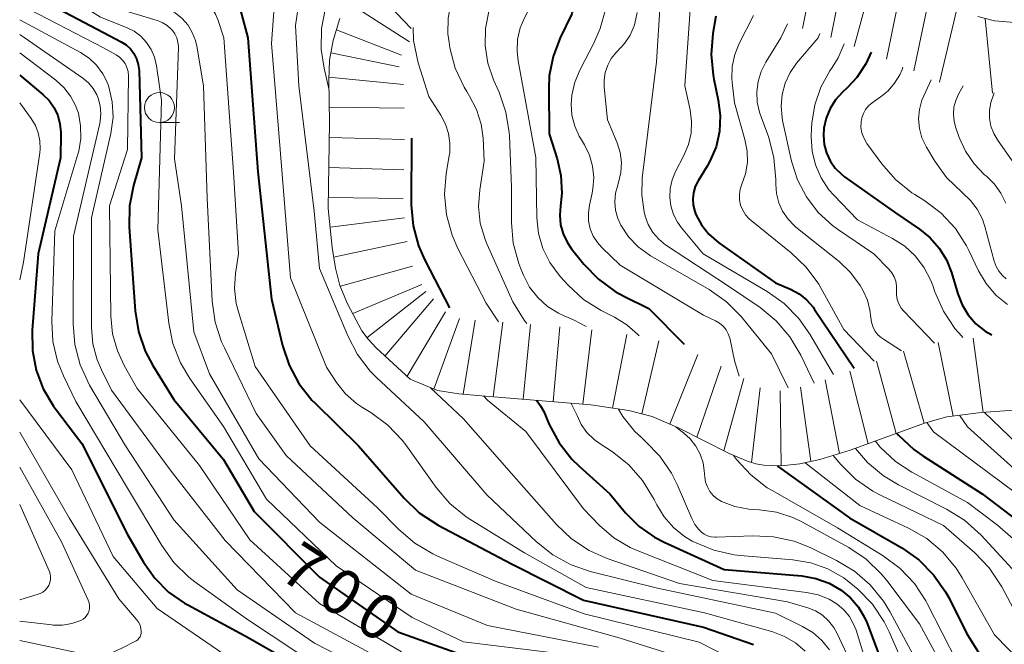
# Model space of a CAD drawing. Units: metres. Extents: x -62000 to -60000, y 19500 to 21000.
# Drawn here: x -62000 to -61918, y 20854 to 20907 of the extents above; entities that cross this region are included whole.
import ezdxf

# ---------------------------------------------------------------- set-up
doc = ezdxf.new("R2010")
doc.units = ezdxf.units.M
for name, color, linetype, lineweight in [('633100_広葉樹林', 7, 'Continuous', 13), ('710100_等高線(計曲線)', 7, 'Continuous', 40), ('710200_等高線(主曲線)', 7, 'Continuous', 13), ('720111_土がけ(崩土)上', 7, 'Continuous', 13), ('720199_土がけ(崩土)中', 7, 'Continuous', 13)]:
    doc.layers.add(name, color=color, linetype=linetype, lineweight=lineweight)
doc.styles.add('Style-WORKING', font='MS Gothic.ttf')

msp = doc.modelspace()

# ---------------------------------------------------------------- linework, layer by layer
at = {"layer": '633100_広葉樹林', "linetype": 'Continuous', "lineweight": 13}
msp.add_line((-61988.35, 20897.94), (-61986.683, 20897.94), dxfattribs=at)
msp.add_circle((-61988.35, 20899.19), 1.25, dxfattribs=at)
at = {"layer": '710100_等高線(計曲線)', "linetype": 'Continuous', "lineweight": 40, "flags": 128}
for points, elevation in [([(-62000, 20909.15), (-61993, 20905.44), (-61991.54, 20904.68), (-61991.13, 20904.41), (-61990.77, 20904.08), (-61990.48, 20903.7), (-61990.25, 20903.26), (-61990.11, 20902.79), (-61990.04, 20902.27), (-61989.85, 20895), (-61990.51, 20892.71), (-61990.84, 20891), (-61990.87, 20889.23), (-61990.38, 20882.26), (-61990.1, 20880.53), (-61989.53, 20878.89), (-61988.9, 20877.71), (-61987.14, 20874.86), (-61983, 20869.87), (-61980.45, 20865.55), (-61975, 20860.08), (-61968.48, 20855.52), (-61961, 20852.85)], 700), ([(-61953.69, 20908.24), (-61953.98, 20907), (-61954.95, 20905), (-61955.54, 20903.45), (-61955.85, 20901.82), (-61955.89, 20900.78), (-61955.86, 20897), (-61955.2, 20894.93), (-61954.88, 20893.52), (-61954.81, 20892.07), (-61954.92, 20891), (-61954.98, 20890.22), (-61954.91, 20889.43), (-61954.7, 20888.68), (-61954.36, 20887.97), (-61953.99, 20887.42), (-61952.97, 20886.15), (-61951.76, 20884.9), (-61950.36, 20883.87), (-61949.58, 20883.44), (-61947.55, 20882.45), (-61944.61, 20879.49)], 670), ([(-61981.61, 20907.39), (-61980.99, 20905.01), (-61980.16, 20893.84), (-61979, 20883.22), (-61978.09, 20879.38), (-61977.54, 20877.72), (-61976.72, 20876.19), (-61975.64, 20874.82), (-61975.37, 20874.55), (-61971.76, 20871), (-61967.95, 20866.65), (-61966.69, 20865.44), (-61965.11, 20864.4), (-61959, 20861.17), (-61953, 20858.15), (-61943, 20855.91), (-61938.84, 20854.45)], 690), ([(-61941.98, 20906.81), (-61942.23, 20905.35), (-61942.37, 20903.61), (-61942.2, 20901.88), (-61942.14, 20901.57), (-61941.76, 20899.82), (-61941.6, 20898.52), (-61941.66, 20897.21), (-61941.95, 20895.93), (-61942.46, 20894.72), (-61942.7, 20894.3), (-61943.45, 20893.08), (-61943.68, 20892.61), (-61943.83, 20892.1), (-61943.89, 20891.58), (-61943.85, 20891.05), (-61943.73, 20890.54), (-61943.63, 20890.29), (-61943.16, 20889.42), (-61942.54, 20888.64), (-61941.71, 20887.93), (-61937, 20884.59), (-61935.74, 20884.05), (-61935.03, 20883.67), (-61934.4, 20883.17), (-61933.86, 20882.57), (-61933.73, 20882.38), (-61930.44, 20877.47)], 660), ([(-61929.03, 20903.8), (-61929.46, 20902.84), (-61930.21, 20901.7), (-61931, 20900.86), (-61931.41, 20900.48), (-61931.99, 20899.84), (-61932.45, 20899.11), (-61932.78, 20898.31), (-61932.96, 20897.47), (-61933, 20896.85), (-61932.94, 20896.12), (-61932.75, 20895.41), (-61932.44, 20894.75), (-61932.02, 20894.15), (-61931.5, 20893.63), (-61931.24, 20893.43), (-61927, 20890.41), (-61925, 20889.07), (-61924.1, 20888.35), (-61923.34, 20887.49), (-61922.74, 20886.5), (-61922.32, 20885.44), (-61921.8, 20883.67), (-61921.44, 20882.76), (-61920.93, 20881.92), (-61920.28, 20881.18), (-61919.51, 20880.57), (-61918.96, 20880.27)], 650), ([(-62000, 20901.88), (-61998.07, 20900.28), (-61997.55, 20899.77), (-61997.14, 20899.18), (-61996.83, 20898.53), (-61996.64, 20897.83), (-61996.57, 20897.11), (-61996.57, 20897), (-61996.61, 20895), (-61998.47, 20887), (-61998.95, 20880.64), (-61998.93, 20878.96), (-61998.62, 20877.32), (-61998.03, 20875.75), (-61997.18, 20874.31), (-61997.02, 20874.09), (-61994.81, 20871.19), (-61991, 20863.61), (-61989.67, 20861.31), (-61988.74, 20859.98), (-61987.59, 20858.83), (-61986.27, 20857.9)], 710), ([(-61967.35, 20896.65), (-61967.36, 20891.09), (-61967.21, 20889.35), (-61966.76, 20887.67), (-61966.23, 20886.47), (-61964.17, 20882.5)], 680), ([(-61956.92, 20874.8), (-61956.58, 20874.35), (-61956.32, 20873.86), (-61955.86, 20872.8), (-61955.04, 20871.26), (-61953.96, 20869.89), (-61953.37, 20869.32), (-61950.81, 20867), (-61949.49, 20865.42), (-61948.37, 20864.3), (-61947.07, 20863.39), (-61946.28, 20862.99), (-61941.28, 20860.72), (-61934.8, 20860.17), (-61933.64, 20859.97), (-61932.53, 20859.57), (-61931.52, 20858.99), (-61930.74, 20858.35), (-61930.08, 20857.57), (-61929.57, 20856.7), (-61929.39, 20856.28), (-61927.66, 20851.71)], 680), ([(-61926.87, 20872.06), (-61926.75, 20871.9), (-61925.47, 20870.71), (-61924.72, 20870.18), (-61919.77, 20867), (-61915, 20863.36)], 660), ([(-61936.84, 20869.36), (-61936.74, 20869.26), (-61930.83, 20865), (-61926.47, 20862.5), (-61925.04, 20861.5), (-61923.81, 20860.27), (-61922.81, 20858.85), (-61922.52, 20858.31), (-61921.06, 20855.41), (-61920.15, 20853.93), (-61918.88, 20852.52), (-61915, 20848.97)], 670), ([(-61986.27, 20857.9), (-61985.99, 20857.75), (-61980.95, 20855.05), (-61974.59, 20851.41)], 710)]:
    msp.add_lwpolyline(points, dxfattribs=dict(at, elevation=elevation))
at = {"layer": '710200_等高線(主曲線)', "linetype": 'Continuous', "lineweight": 13, "flags": 128}
for points, elevation in [([(-61965.28, 20920.24), (-61969, 20916.27), (-61971, 20914.56), (-61972.06, 20913.47), (-61972.92, 20912.22), (-61973.55, 20910.84), (-61973.72, 20910.31), (-61974.52, 20907.5), (-61974.85, 20905.78), (-61974.87, 20904.04), (-61974.63, 20902.47), (-61974.22, 20900.74)], 684), ([(-62000, 20918.03), (-61995.57, 20912.43), (-61992.53, 20910.5), (-61990.99, 20909.69), (-61989.22, 20909.15), (-61985.52, 20908.37), (-61985.06, 20908.23), (-61984.64, 20908.01), (-61984.25, 20907.73), (-61983.93, 20907.38), (-61983.67, 20906.98), (-61983.48, 20906.52), (-61982.99, 20905.01), (-61982.19, 20893.81), (-61981.76, 20887), (-61982.01, 20885.37), (-61982.09, 20884.12), (-61981.95, 20882.87), (-61981.77, 20882.17), (-61980.37, 20877.63), (-61975.78, 20871), (-61970.16, 20865.84)], 692), ([(-62000, 20915.65), (-61995.34, 20910.66), (-61991, 20908.3), (-61988.35, 20907.65), (-61987.66, 20907.42), (-61987.03, 20907.07), (-61986.46, 20906.61), (-61985.98, 20906.07), (-61985.61, 20905.45), (-61985.34, 20904.77), (-61985.24, 20904.31), (-61984.68, 20901), (-61984.37, 20891.63), (-61983.95, 20883.05), (-61983.71, 20881.32), (-61983.17, 20879.66), (-61982.94, 20879.16)], 694), ([(-62000, 20913.17), (-61994.47, 20908.9), (-61993, 20907.96), (-61991.22, 20907.24), (-61988.55, 20906.44), (-61988.11, 20906.27), (-61987.71, 20906.02), (-61987.36, 20905.71), (-61987.27, 20905.61), (-61987.06, 20905.32), (-61986.9, 20904.99), (-61986.81, 20904.65), (-61986.77, 20904.29), (-61986.77, 20904.2), (-61987.09, 20894.91), (-61986.5, 20891), (-61985.49, 20880.51), (-61984.18, 20877), (-61980.07, 20869.93), (-61975, 20864.64), (-61967.36, 20858.64), (-61961, 20856.05), (-61951.76, 20854.24)], 696), ([(-61975.9, 20913.57), (-61977, 20906.03), (-61976.73, 20901)], 686), ([(-62000, 20910.95), (-61993.27, 20906.73), (-61991.09, 20905.87), (-61990.47, 20905.55), (-61989.9, 20905.13), (-61989.42, 20904.62), (-61989.03, 20904.03), (-61988.76, 20903.39), (-61988.59, 20902.68), (-61988.19, 20899.81), (-61988.48, 20889), (-61987.58, 20881.24), (-61987.23, 20879.53), (-61986.59, 20877.91), (-61985.82, 20876.63), (-61983, 20872.62), (-61979.43, 20866.57), (-61973.61, 20861), (-61967.28, 20856.72), (-61963, 20854.68), (-61954.61, 20853.66)], 698), ([(-61978.59, 20910.24), (-61979, 20904.54), (-61978.29, 20895.71), (-61977.42, 20885), (-61974.43, 20877.57), (-61973.58, 20876.28), (-61972.83, 20875.34), (-61971.92, 20874.54), (-61971.42, 20874.2), (-61970.73, 20873.78), (-61969.32, 20872.74), (-61968.12, 20871.48), (-61967.82, 20871.08), (-61965.27, 20867.53), (-61964.13, 20866.21), (-61962.79, 20865.1), (-61962.39, 20864.85), (-61957.91, 20862.09), (-61952.79, 20859.21), (-61942.9, 20857.1), (-61937.22, 20855.5), (-61936.23, 20855.13), (-61935.32, 20854.59), (-61934.51, 20853.9)], 688), ([(-61946.58, 20908.3), (-61946.92, 20903), (-61948.1, 20893.31), (-61948.15, 20891.9), (-61947.95, 20890.49), (-61947.86, 20890.14), (-61947.6, 20889.44), (-61947.21, 20888.79), (-61946.72, 20888.22), (-61946.14, 20887.74), (-61946.07, 20887.69), (-61941, 20884.38), (-61938.28, 20882.52), (-61936.93, 20881.42), (-61935.8, 20880.1), (-61934.88, 20878.56), (-61933.78, 20876.24)], 664), ([(-62000, 20907.77), (-61993, 20904.18), (-61991.96, 20903.59), (-61991.67, 20903.39), (-61991.42, 20903.14), (-61991.21, 20902.85), (-61991.06, 20902.53), (-61990.97, 20902.19), (-61990.94, 20901.81), (-61991, 20895.71), (-61992.5, 20891), (-61992.4, 20881.82), (-61992.26, 20880.34), (-61991.86, 20878.91), (-61991.3, 20877.7), (-61990.21, 20875.79), (-61985, 20869.36), (-61980.82, 20863.18), (-61975, 20857.88), (-61968.16, 20853.84)], 702), ([(-61964.04, 20907.95), (-61964.29, 20906.65), (-61964.3, 20905.33), (-61964.21, 20904.6), (-61964.14, 20904.17), (-61963.69, 20902.48), (-61962.96, 20900.9), (-61962.73, 20900.52), (-61962.49, 20900.14), (-61961.91, 20899.02), (-61961.53, 20897.81), (-61961.37, 20896.63), (-61961.27, 20894.73), (-61961.65, 20892.35), (-61961.74, 20890.95), (-61961.6, 20889.56), (-61961.21, 20888.21), (-61961.03, 20887.78), (-61958.88, 20883), (-61957.94, 20881.49), (-61957.71, 20881.19)], 676), ([(-61960.62, 20908.07), (-61960.88, 20907.18), (-61961.16, 20905.77), (-61961.19, 20904.33), (-61960.97, 20902.9), (-61960.5, 20901.5), (-61960.04, 20900.47), (-61959.47, 20898.82), (-61959.2, 20897.1), (-61959.18, 20896.84), (-61959, 20892.56), (-61959, 20889.61), (-61958.85, 20887.88), (-61958.4, 20886.19), (-61958.22, 20885.75), (-61958, 20885.22), (-61957.49, 20884.24), (-61956.82, 20883.37), (-61956, 20882.63), (-61955.07, 20882.05), (-61954.61, 20881.83), (-61953.84, 20881.51), (-61952.79, 20880.96)], 674), ([(-61957.12, 20908.22), (-61957.9, 20906.73), (-61958.28, 20905.82), (-61958.5, 20904.86), (-61958.54, 20903.88), (-61958.45, 20903.08), (-61956.96, 20895.04), (-61956.88, 20890), (-61956.74, 20888.71), (-61956.38, 20887.45), (-61955.81, 20886.28), (-61955.04, 20885.22), (-61954.92, 20885.08), (-61954.28, 20884.39), (-61952.99, 20883.21), (-61951.53, 20882.27), (-61951.31, 20882.16), (-61950.42, 20881.72), (-61949.4, 20881.1), (-61948.5, 20880.31), (-61948.37, 20880.16)], 672), ([(-61951.15, 20907.45), (-61951.6, 20905.77), (-61952.14, 20904.55), (-61953.29, 20902.35), (-61953.72, 20901.32), (-61953.97, 20900.23), (-61954.02, 20899.48), (-61953.96, 20898.55), (-61953.73, 20897.65), (-61953.35, 20896.8), (-61953.26, 20896.65), (-61952.92, 20896.08), (-61952.5, 20895.23), (-61952.24, 20894.31), (-61952.14, 20893.37), (-61952.21, 20892.42), (-61952.28, 20892.07), (-61952.5, 20891.06), (-61952.59, 20890.41), (-61952.57, 20889.75), (-61952.43, 20889.1), (-61952.18, 20888.49), (-61951.82, 20887.94), (-61951.46, 20887.52), (-61949.95, 20886.05), (-61943, 20881.89), (-61942, 20881.42), (-61941.67, 20881.22), (-61941.37, 20880.97), (-61941.12, 20880.68), (-61940.93, 20880.34), (-61940.8, 20879.98), (-61940.77, 20879.87), (-61940.41, 20878.13), (-61940.01, 20876.81)], 668), ([(-61944.06, 20908.16), (-61944.55, 20901), (-61944.11, 20899), (-61943.99, 20898.03), (-61944.03, 20897.06), (-61944.24, 20896.1), (-61944.63, 20895.19), (-61945.32, 20893.86), (-61945.61, 20893.18), (-61945.77, 20892.46), (-61945.81, 20891.72), (-61945.72, 20890.99), (-61945.5, 20890.29), (-61945.16, 20889.63), (-61944.83, 20889.18), (-61943.02, 20887), (-61937.7, 20883.87), (-61936.28, 20882.86), (-61935.05, 20881.62), (-61934.13, 20880.3), (-61932.17, 20876.95)], 662), ([(-61948.53, 20907.11), (-61948.72, 20906.19), (-61948.78, 20906), (-61949.12, 20905.23), (-61949.59, 20904.53), (-61949.85, 20904.23), (-61950.28, 20903.78), (-61950.68, 20903.28), (-61950.98, 20902.72), (-61951.19, 20902.11), (-61951.28, 20901.48), (-61951.27, 20900.88), (-61951, 20898.18), (-61950.2, 20896.24), (-61949.95, 20895.44), (-61949.84, 20894.6), (-61949.88, 20893.77), (-61950.07, 20892.95), (-61950.13, 20892.75), (-61950.14, 20892.73), (-61950.32, 20892.05), (-61950.39, 20891.34), (-61950.33, 20890.64), (-61950.15, 20889.96), (-61949.89, 20889.39), (-61949.25, 20888.43), (-61948.45, 20887.6), (-61947.52, 20886.91), (-61947.41, 20886.85), (-61942.52, 20884.02), (-61941.09, 20883.01), (-61939.86, 20881.78), (-61939.75, 20881.64), (-61937.34, 20878.66), (-61935.94, 20875.83)], 666), ([(-61938.83, 20906.87), (-61940.01, 20904.53), (-61940.39, 20903.6), (-61940.6, 20902.61), (-61940.63, 20901.6), (-61940.6, 20901.29), (-61940.42, 20899.58), (-61939.54, 20896.52), (-61939.36, 20895.57), (-61939.34, 20894.61), (-61939.49, 20893.67), (-61939.79, 20892.81), (-61939.93, 20892.38), (-61940, 20891.94), (-61939.99, 20891.49), (-61939.9, 20891.05), (-61939.73, 20890.63), (-61939.5, 20890.25), (-61939.2, 20889.91), (-61939.03, 20889.77), (-61935.69, 20887.09), (-61934.43, 20885.88), (-61933.39, 20884.48), (-61933.19, 20884.13), (-61931.29, 20880.71), (-61928.77, 20878.07)], 658), ([(-62000, 20906.5), (-61994.94, 20903.78), (-61994.22, 20903.3), (-61993.59, 20902.71), (-61993.07, 20902.01), (-61992.68, 20901.24), (-61992.56, 20900.91), (-61992.28, 20899.66), (-61992.22, 20898.38), (-61992.4, 20897.04), (-61994.01, 20889.99), (-61994.01, 20880.87), (-61993.89, 20879.5), (-61993.54, 20878.16), (-61993.18, 20877.33), (-61992.34, 20875.66), (-61987.45, 20869), (-61982.87, 20863.13), (-61977, 20857.11), (-61970.44, 20853.56), (-61963, 20850.12)], 704), ([(-61967.2, 20905.85), (-61967.17, 20904.77), (-61966.78, 20902.91), (-61965.9, 20900.1), (-61964.89, 20898.55), (-61964.5, 20897.82), (-61964.25, 20897.04), (-61964.13, 20896.23), (-61964.15, 20895.41), (-61964.19, 20895.18), (-61964.44, 20893.71), (-61964.58, 20891.98), (-61964.42, 20890.25), (-61963.96, 20888.57), (-61963.47, 20887.45), (-61961.11, 20882.89), (-61960.09, 20881.33)], 678), ([(-61935.98, 20906.17), (-61936.54, 20905), (-61937.81, 20902.96), (-61938.2, 20902.19), (-61938.45, 20901.36), (-61938.56, 20900.5), (-61938.51, 20899.64), (-61938.32, 20898.8), (-61938.27, 20898.65), (-61937.56, 20896.7), (-61937.12, 20895.01), (-61936.97, 20893.2), (-61936.98, 20892.81), (-61936.92, 20892.02), (-61936.72, 20891.26), (-61936.4, 20890.55), (-61935.95, 20889.9), (-61935.4, 20889.34), (-61935.29, 20889.24), (-61931.7, 20886.37), (-61930.73, 20885.44), (-61929.94, 20884.37), (-61929.83, 20884.17), (-61929.69, 20883.93), (-61929.33, 20883.15), (-61929.12, 20882.31), (-61929.05, 20881.71), (-61929, 20881.32), (-61928.88, 20880.94), (-61928.7, 20880.59), (-61928.46, 20880.27), (-61928.16, 20880.01), (-61928, 20879.89), (-61926.48, 20878.92)], 656), ([(-62000, 20905.28), (-61994.74, 20901.63), (-61994.27, 20901.24), (-61993.88, 20900.78), (-61993.57, 20900.26), (-61993.45, 20899.96), (-61993.29, 20899.34), (-61993.23, 20898.7), (-61993.28, 20898.05), (-61993.33, 20897.85), (-61995.52, 20888.48), (-61995.55, 20881.18), (-61995.41, 20879.45), (-61994.96, 20877.76), (-61994.17, 20876.07), (-61991.19, 20871), (-61987.15, 20864.85), (-61981.86, 20859), (-61975.43, 20854.57), (-61968.43, 20851)], 706), ([(-61933.31, 20905.35), (-61933.45, 20905), (-61935.23, 20902.9), (-61935.78, 20902.1), (-61936.2, 20901.22), (-61936.45, 20900.29), (-61936.53, 20899.32), (-61936.45, 20898.35), (-61936.4, 20898.1), (-61935.65, 20894.73), (-61935.16, 20893.18), (-61934.41, 20891.74), (-61933.43, 20890.46), (-61932.23, 20889.37), (-61931.83, 20889.07), (-61928.8, 20887), (-61927.54, 20885.73), (-61927.3, 20885.43), (-61927.1, 20885.1), (-61926.97, 20884.73), (-61926.91, 20884.35), (-61926.91, 20883.98), (-61926.91, 20883.59), (-61926.84, 20883.2), (-61926.71, 20882.83), (-61926.51, 20882.49), (-61926.29, 20882.22), (-61923.73, 20879.56)], 654), ([(-61931.26, 20904.5), (-61931.77, 20903.33), (-61932.26, 20902.53), (-61932.46, 20902.24), (-61933.21, 20900.88), (-61933.72, 20899.41), (-61933.97, 20897.88), (-61933.99, 20897.48), (-61934.01, 20896.75), (-61933.93, 20895.57), (-61933.66, 20894.42), (-61933.19, 20893.34), (-61932.54, 20892.35), (-61932.12, 20891.88), (-61930.16, 20889.84), (-61927.23, 20888.29), (-61926.21, 20887.64), (-61925.32, 20886.81), (-61924.59, 20885.85), (-61924.04, 20884.77), (-61923.89, 20884.38), (-61923.71, 20883.84), (-61923, 20882.24), (-61922.04, 20880.79), (-61921.48, 20880.16), (-61921.37, 20880.04)], 652), ([(-62000, 20903.74), (-61997, 20901.48), (-61996.32, 20900.87), (-61995.76, 20900.15), (-61995.34, 20899.35), (-61995.11, 20898.71), (-61994.92, 20897.66), (-61994.91, 20896.6), (-61995.08, 20895.55), (-61995.15, 20895.3), (-61997.08, 20888.92), (-61997.32, 20881.39), (-61997.23, 20879.7), (-61996.84, 20878.05), (-61996.35, 20876.85), (-61995.31, 20874.69), (-61991, 20867.48), (-61988.16, 20862.7), (-61987.14, 20861.28), (-61985.89, 20860.07), (-61985.4, 20859.69)], 708), ([(-61926.39, 20902.55), (-61926.44, 20902.37), (-61926.64, 20901.92), (-61927.06, 20901.21), (-61927.6, 20900.59), (-61928.16, 20900.13), (-61928.94, 20899.58), (-61929.23, 20899.33), (-61929.48, 20899.04), (-61929.67, 20898.7), (-61929.8, 20898.34), (-61929.86, 20898), (-61929.87, 20897.54), (-61929.79, 20897.09), (-61929.64, 20896.66), (-61929.42, 20896.26), (-61929.37, 20896.19), (-61928.13, 20894.5), (-61926.98, 20893.19), (-61925.62, 20892.1), (-61925.38, 20891.94), (-61924.55, 20891.43), (-61923.18, 20890.39), (-61922, 20889.12), (-61921.06, 20887.67), (-61920.87, 20887.29), (-61920.07, 20885.6), (-61919.43, 20884.52), (-61918.62, 20883.57), (-61917.66, 20882.77)], 648), ([(-61976.73, 20901), (-61975.44, 20890.56), (-61975, 20885.79), (-61972.65, 20880.16), (-61971.84, 20878.61), (-61970.77, 20877.23), (-61970.26, 20876.71), (-61966.29, 20873), (-61961.06, 20866.94), (-61956.92, 20863.01), (-61955.55, 20861.92), (-61954.02, 20861.09), (-61952.43, 20860.55), (-61946.84, 20859.16), (-61937, 20857.07), (-61934.73, 20855.97), (-61933.88, 20855.45), (-61933.12, 20854.8), (-61932.49, 20854.02)], 686), ([(-61924.01, 20901.51), (-61924.46, 20900.54), (-61924.8, 20899.81), (-61925, 20899.04), (-61925.07, 20898.24), (-61925, 20897.44), (-61924.79, 20896.66), (-61924.42, 20895.89), (-61923.72, 20894.72), (-61922.73, 20893.36), (-61921.41, 20892.1), (-61920.73, 20891.46), (-61920.17, 20890.72), (-61919.75, 20889.89), (-61919.55, 20889.28), (-61918.77, 20886.38), (-61918.61, 20885.95), (-61918.38, 20885.55), (-61918.08, 20885.2), (-61917.76, 20884.92)], 646), ([(-61921.35, 20900.99), (-61921.73, 20900.31), (-61921.97, 20899.78), (-61922.12, 20899.22), (-61922.16, 20898.64), (-61922.1, 20898.06), (-61921.98, 20897.59), (-61921.67, 20896.71), (-61921.15, 20895.55), (-61920.44, 20894.51), (-61919.56, 20893.6), (-61919.41, 20893.47), (-61918.74, 20892.82), (-61918.2, 20892.06), (-61917.79, 20891.22)], 644), ([(-61918.76, 20900.41), (-61918.83, 20900.24), (-61919.05, 20899.62), (-61919.16, 20898.97), (-61919.15, 20898.3), (-61919.03, 20897.65), (-61918.8, 20897.04), (-61918.49, 20896.51), (-61917.26, 20894.74)], 642), ([(-62000, 20899.59), (-61999.05, 20898.29), (-61998.69, 20897.71), (-61998.45, 20897.08), (-61998.31, 20896.42), (-61998.3, 20895.74), (-61998.33, 20895.41), (-61999.68, 20886.32), (-62000, 20884.85)], 712), ([(-61982.94, 20879.16), (-61980.29, 20873.71), (-61977.79, 20870.21), (-61972.24, 20865), (-61967, 20860.64), (-61958.6, 20857.4), (-61950.03, 20855), (-61943, 20852.78)], 694), ([(-61965.76, 20875.85), (-61963, 20873.26), (-61959, 20868.7), (-61955.26, 20864.46), (-61953.99, 20863.26), (-61952.54, 20862.3), (-61951.02, 20861.63), (-61945, 20859.55), (-61935.98, 20858.02), (-61934.31, 20857.51), (-61933.67, 20857.25), (-61933.08, 20856.89), (-61932.57, 20856.42), (-61932.14, 20855.88), (-61931.89, 20855.42), (-61930.18, 20851.82)], 684), ([(-62000, 20874.85), (-61995.65, 20869), (-61992.21, 20861.79), (-61988.54, 20857.46), (-61982.02, 20853), (-61978.27, 20850.66), (-61978.14, 20850.57), (-61978.03, 20850.45), (-61977.95, 20850.32), (-61977.89, 20850.18), (-61977.85, 20850.02), (-61977.84, 20849.86), (-61977.86, 20849.71), (-61977.87, 20849.65), (-61977.93, 20849.5)], 712), ([(-61961.33, 20875.17), (-61961, 20874.8), (-61957.8, 20872.2), (-61953, 20865.76), (-61951.66, 20864.38), (-61950.47, 20863.35), (-61949.12, 20862.55), (-61948.53, 20862.29), (-61942.22, 20859.78), (-61934.4, 20858.8), (-61933.44, 20858.6), (-61932.53, 20858.23), (-61931.85, 20857.82), (-61931.3, 20857.35), (-61930.83, 20856.79), (-61930.48, 20856.16), (-61930.28, 20855.65), (-61928.91, 20851.22)], 682), ([(-61954.05, 20874.56), (-61954.03, 20874.53), (-61953.59, 20873.66), (-61953.54, 20873.54), (-61953.19, 20872.79), (-61952.71, 20872.12), (-61952.12, 20871.54), (-61951.69, 20871.22), (-61950.58, 20870.5), (-61949.22, 20869.42), (-61948.07, 20868.13), (-61947.1, 20866.55), (-61946.88, 20866.1), (-61946.27, 20865.09), (-61945.49, 20864.2), (-61944.58, 20863.46), (-61943.93, 20863.07), (-61943.75, 20862.98), (-61942.14, 20862.31), (-61940.44, 20861.93), (-61939.94, 20861.88), (-61935.54, 20861.52), (-61934.05, 20861.26), (-61932.62, 20860.75), (-61931.3, 20860), (-61930.57, 20859.43), (-61930.14, 20859.06), (-61928.92, 20857.81), (-61927.94, 20856.36), (-61927.51, 20855.51), (-61925.73, 20851.45)], 678), ([(-61950.08, 20874.07), (-61949.73, 20873.44), (-61948.72, 20872.21), (-61948.16, 20871.69), (-61947.85, 20871.41), (-61946.63, 20870.16), (-61945.65, 20868.72), (-61945.19, 20867.78), (-61943.98, 20864.95), (-61943.72, 20864.46), (-61943.38, 20864.03), (-61943.17, 20863.83), (-61942.93, 20863.65), (-61942.65, 20863.51), (-61942.36, 20863.42), (-61942.06, 20863.39), (-61941.93, 20863.39), (-61938.89, 20863.52), (-61937.15, 20863.44), (-61935.45, 20863.06), (-61934.11, 20862.53), (-61931.91, 20861.46), (-61930.41, 20860.57), (-61929.09, 20859.43), (-61927.99, 20858.08), (-61927.47, 20857.21), (-61925.13, 20852.87)], 676), ([(-61919.59, 20873.8), (-61914.79, 20869.21)], 654), ([(-61924.38, 20872.95), (-61923.83, 20872.17), (-61917, 20867.1)], 658), ([(-61921.66, 20873.56), (-61921, 20872.59), (-61914.89, 20867.11)], 656), ([(-62000, 20872.16), (-61995.88, 20865), (-61991.73, 20858.27), (-61990.25, 20856.54)], 714), ([(-61945.31, 20872.6), (-61945.11, 20872.42), (-61944.66, 20872.08), (-61944.1, 20871.58), (-61943.63, 20870.98), (-61943.27, 20870.31), (-61943.03, 20869.59), (-61942.93, 20868.95), (-61942.89, 20868.41), (-61942.82, 20867.98), (-61942.67, 20867.58), (-61942.46, 20867.2), (-61942.18, 20866.87), (-61941.85, 20866.59), (-61941.5, 20866.38), (-61940.39, 20865.95), (-61939.21, 20865.73), (-61938.83, 20865.7), (-61938.33, 20865.67), (-61936.9, 20865.48), (-61935.54, 20865.04), (-61934.74, 20864.66), (-61930.88, 20862.53), (-61929.43, 20861.56), (-61928.18, 20860.35), (-61927.71, 20859.78), (-61925, 20856.17), (-61922.66, 20851.88)], 674), ([(-61928.66, 20871.4), (-61928.28, 20870.89), (-61927, 20869.7), (-61925.64, 20868.81), (-61921, 20866.28), (-61918.48, 20864.41), (-61917.18, 20863.25)], 662), ([(-61930.32, 20870.8), (-61929.32, 20869.62), (-61927.99, 20868.5), (-61926.75, 20867.76), (-61922.73, 20865.73), (-61921.24, 20864.82), (-61919.85, 20863.56), (-61916.3, 20859.7)], 664), ([(-61940.49, 20870.21), (-61940.24, 20869.88), (-61939.06, 20868.59), (-61937.68, 20867.52), (-61937.23, 20867.25), (-61931.82, 20864.18), (-61928.01, 20861.84), (-61926.61, 20860.8), (-61925.41, 20859.54), (-61924.45, 20858.09), (-61924.34, 20857.88), (-61921.84, 20853), (-61917, 20848.42)], 672), ([(-61932.19, 20870.21), (-61931.55, 20869.46), (-61930.32, 20868.23), (-61928.89, 20867.24), (-61928.24, 20866.9), (-61923, 20864.38), (-61920.39, 20862.1), (-61919.18, 20860.84), (-61918.13, 20859.25), (-61915.72, 20854.71)], 666), ([(-62000, 20869.23), (-61996.51, 20863), (-61994.28, 20858.15), (-61994.21, 20857.94), (-61994.17, 20857.72), (-61994.17, 20857.5), (-61994.21, 20857.29), (-61994.29, 20857.08), (-61994.4, 20856.89), (-61994.54, 20856.72), (-61994.71, 20856.58), (-61994.9, 20856.47), (-61995.65, 20856.21), (-61996.42, 20856.08), (-61997.21, 20856.08), (-61997.31, 20856.09), (-62000, 20856.4)], 716), ([(-61934.54, 20869.61), (-61929.95, 20866.05), (-61925.9, 20864.16), (-61924.39, 20863.29), (-61923.06, 20862.17), (-61921.94, 20860.83), (-61921.42, 20860.02), (-61918.74, 20855.26), (-61913, 20849.39)], 668), ([(-62000, 20866.11), (-61997.55, 20860.59), (-61997.47, 20860.35), (-61997.43, 20860.11), (-61997.44, 20859.86)], 718), ([(-61970.16, 20865.84), (-61968.39, 20864.03), (-61967.07, 20862.89), (-61965.57, 20862), (-61965.17, 20861.81), (-61960.29, 20859.71), (-61952.95, 20857), (-61943.35, 20854.65), (-61938.25, 20852.05)], 692), ([(-61997.44, 20859.86), (-61997.48, 20859.61), (-61997.57, 20859.38), (-61997.7, 20859.17), (-61997.87, 20858.98), (-61998.06, 20858.82), (-61998.28, 20858.7), (-61998.45, 20858.64), (-62000, 20858.17)], 718), ([(-61985.4, 20859.69), (-61981, 20856.53), (-61975, 20852.58)], 708), ([(-61990.25, 20856.54), (-61990.09, 20856.31), (-61989.97, 20856.06), (-61989.89, 20855.8), (-61989.87, 20855.56), (-61989.88, 20855.4), (-61989.91, 20855.25), (-61989.97, 20855.11), (-61990.06, 20854.98), (-61990.16, 20854.86), (-61990.29, 20854.77), (-61990.34, 20854.74), (-61991.42, 20854.17), (-61992.22, 20853.83), (-61993.06, 20853.64), (-61993.93, 20853.59), (-61994.75, 20853.69), (-62000, 20854.78)], 714)]:
    msp.add_lwpolyline(points, dxfattribs=dict(at, elevation=elevation))
at = {"layer": '720111_土がけ(崩土)上', "linetype": 'Continuous', "lineweight": 13, "flags": 128}
for points in [[(-61970.96, 20879.89), (-61971.49, 20880.6), (-61972.67, 20882.83), (-61973.3, 20884.36), (-61973.66, 20885.81), (-61973.96, 20887.53), (-61974.29, 20890.77), (-61974.16, 20897.96), (-61974.24, 20901.49), (-61974.18, 20903.15), (-61973.87, 20904.78), (-61973.31, 20906.62)], [(-61920.12, 20906.77), (-61918.74, 20906.42), (-61916.73, 20906.26)], [(-61913.66, 20874.22), (-61919.84, 20873.78), (-61922.72, 20873.42), (-61924.49, 20872.92), (-61930.76, 20870.64), (-61933.3, 20869.88), (-61934.96, 20869.52), (-61936.53, 20869.35), (-61937.98, 20869.4), (-61938.64, 20869.52), (-61939.32, 20869.72), (-61940.85, 20870.36), (-61945.03, 20872.48), (-61947.28, 20873.45), (-61949.22, 20873.94), (-61952.38, 20874.42), (-61961.49, 20875.18), (-61963.39, 20875.33), (-61965.18, 20875.61), (-61967.46, 20876.57), (-61970.28, 20879.16), (-61970.96, 20879.89)]]:
    msp.add_lwpolyline(points, dxfattribs=at)
at = {"layer": '720199_土がけ(崩土)中', "linetype": 'Continuous', "lineweight": 13, "flags": 128}
for points in [[(-61933.53, 20911.92), (-61934.73, 20905.79)], [(-61931.15, 20911.16), (-61932.38, 20905.03)], [(-61971.68, 20910.29), (-61967.36, 20905.77)], [(-61928.8, 20910.31), (-61930.44, 20904.28)], [(-61926.5, 20909.34), (-61927.73, 20903.22)], [(-61924.19, 20908.37), (-61925.45, 20902.25)], [(-61972.77, 20908.04), (-61967.5, 20904.68)], [(-61921.89, 20907.4), (-61923.31, 20901.32)], [(-61919.52, 20906.62), (-61918.91, 20900.4)], [(-61973.59, 20905.68), (-61968.18, 20903.56)], [(-61974.06, 20903.75), (-61968.36, 20902.58)], [(-61974.23, 20901.71), (-61968.01, 20901.11)], [(-61974.19, 20899.21), (-61967.94, 20899.15)], [(-61974.18, 20896.71), (-61967.93, 20896.52)], [(-61974.23, 20894.21), (-61967.98, 20894.01)], [(-61974.27, 20891.71), (-61968.02, 20891.61)], [(-61974.13, 20889.22), (-61967.93, 20890.01)], [(-61973.83, 20886.74), (-61967.71, 20888.02)], [(-61973.27, 20884.3), (-61967.25, 20885.99)], [(-61972.24, 20882.03), (-61966.48, 20884.45)], [(-61971.05, 20880.01), (-61966.15, 20883.88)], [(-61969.55, 20878.49), (-61965.5, 20883.26)], [(-61967.71, 20876.8), (-61964.5, 20882.16)], [(-61965.47, 20875.73), (-61963.35, 20881.61)], [(-61963.02, 20875.3), (-61962.02, 20881.47)], [(-61960.53, 20875.1), (-61959.73, 20881.3)], [(-61958.04, 20874.89), (-61957.42, 20881.11)], [(-61955.54, 20874.69), (-61954.97, 20880.91)], [(-61953.05, 20874.48), (-61952.3, 20880.68)], [(-61950.58, 20874.15), (-61949.38, 20880.28)], [(-61948.13, 20873.67), (-61946.71, 20879.75)], [(-61922.17, 20873.49), (-61923.44, 20879.61)], [(-61919.68, 20873.79), (-61920.51, 20879.99)], [(-61924.59, 20872.89), (-61926.33, 20878.89)], [(-61945.79, 20872.81), (-61943.48, 20878.62)], [(-61926.93, 20872.03), (-61928.58, 20878.06)], [(-61943.54, 20871.72), (-61941.53, 20877.64)], [(-61929.28, 20871.18), (-61930.79, 20877.24)], [(-61941.31, 20870.59), (-61939.64, 20876.61)], [(-61931.65, 20870.37), (-61932.85, 20876.51)], [(-61939, 20869.63), (-61938.27, 20875.83)], [(-61936.53, 20869.35), (-61936.61, 20875.6)], [(-61934.06, 20869.72), (-61934.9, 20875.91)]]:
    msp.add_lwpolyline(points, dxfattribs=at)

# ---------------------------------------------------------------- texts
at = {"layer": '710100_等高線(計曲線)', "linetype": 'Continuous', "lineweight": 40, "style": 'Style-WORKING'}
for s, p in [('7', (-61978.55, 20860.08, -9.999)), ('0', (-61975.405, 20858.038, -9.999)), ('0', (-61972.26, 20855.995, -9.999))]:
    msp.add_text(s, height=3.75, rotation=327, dxfattribs=at).set_placement(p)

doc.saveas('drawing.dxf')
